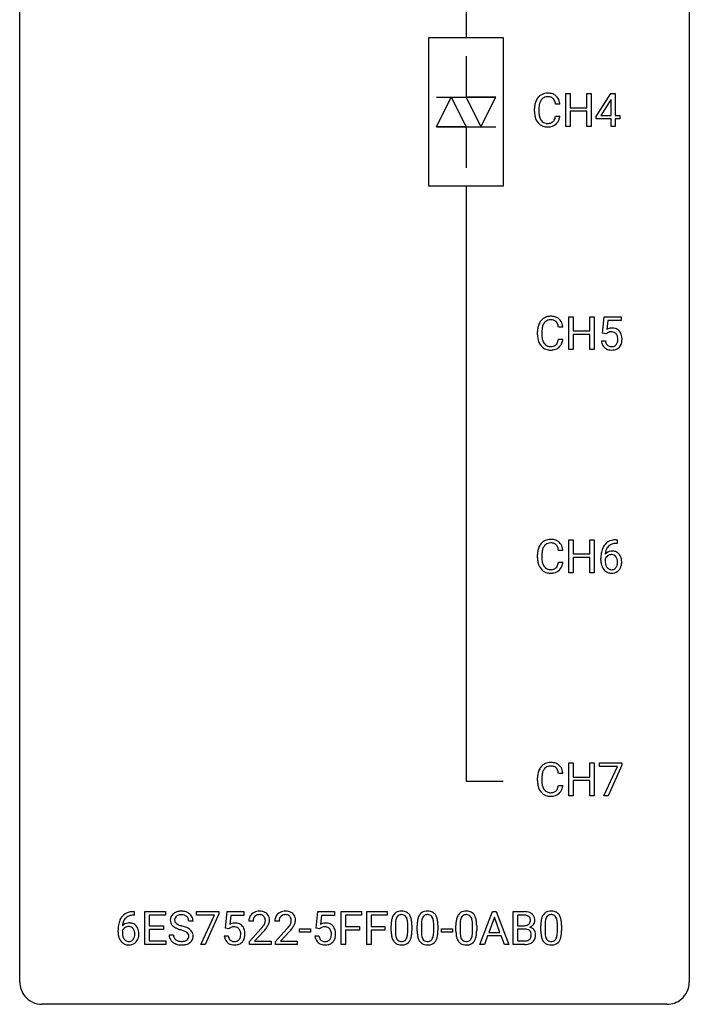
# Model space of a CAD drawing. Extents: x 2.8 to 26.6, y -2.8 to 60.7.
# Drawn here: x 2.8 to 26.6, y -2.8 to 32.3 of the extents above; entities that cross this region are included whole.
import ezdxf

# ---------------------------------------------------------------- set-up
doc = ezdxf.new("R2010")
doc.units = 0
doc.layers.add('DEFAULT_255_1_234', color=255, linetype='CONTINUOUS')
doc.layers.add('DEFAULT_255_2_778', color=255, linetype='CONTINUOUS')

msp = doc.modelspace()

# ---------------------------------------------------------------- linework, layer by layer
at = {"layer": 'DEFAULT_255_1_234'}
for p, q in [((22.199, 28.453), (22.199, 29.622)), ((22.199, 29.622), (22.353, 29.622)), ((22.353, 29.622), (22.353, 29.12)), ((22.943, 29.12), (22.943, 29.622)), ((22.943, 29.622), (23.098, 29.622)), ((23.098, 29.622), (23.098, 28.453)), ((23.278, 28.812), (23.802, 29.622)), ((23.802, 29.622), (23.96, 29.622)), ((23.96, 29.622), (23.96, 28.846)), ((21.088, 28.983), (21.088, 29.095)), ((21.243, 29.091), (21.243, 28.978)), ((21.988, 29.246), (21.833, 29.246)), ((22.353, 29.12), (22.943, 29.12)), ((23.793, 29.387), (23.447, 28.846)), ((23.811, 29.419), (23.793, 29.387)), ((23.811, 28.846), (23.811, 29.419)), ((21.833, 28.824), (21.988, 28.824)), ((22.943, 28.993), (22.353, 28.993)), ((22.353, 28.993), (22.353, 28.453)), ((22.943, 28.453), (22.943, 28.993)), ((23.278, 28.724), (23.278, 28.812)), ((23.447, 28.846), (23.811, 28.846)), ((23.96, 28.846), (24.122, 28.846)), ((24.122, 28.846), (24.122, 28.724)), ((22.353, 28.453), (22.199, 28.453)), ((23.098, 28.453), (22.943, 28.453)), ((23.811, 28.724), (23.278, 28.724)), ((23.811, 28.453), (23.811, 28.724)), ((23.96, 28.453), (23.811, 28.453)), ((24.122, 28.724), (23.96, 28.724)), ((23.96, 28.724), (23.96, 28.453)), ((22.305, 20.515), (22.305, 21.685)), ((22.305, 21.685), (22.459, 21.685)), ((22.459, 21.685), (22.459, 21.182)), ((23.048, 21.182), (23.048, 21.685)), ((23.048, 21.685), (23.203, 21.685)), ((23.203, 21.685), (23.203, 20.515)), ((23.507, 21.102), (23.566, 21.685)), ((23.566, 21.685), (24.166, 21.685)), ((23.693, 21.547), (23.657, 21.229)), ((24.166, 21.547), (23.693, 21.547)), ((24.166, 21.685), (24.166, 21.547)), ((21.194, 21.045), (21.194, 21.158)), ((21.349, 21.154), (21.349, 21.041)), ((22.094, 21.309), (21.939, 21.309)), ((22.459, 21.182), (23.048, 21.182)), ((23.048, 21.056), (22.459, 21.056)), ((22.459, 21.056), (22.459, 20.515)), ((23.048, 20.515), (23.048, 21.056)), ((23.626, 21.071), (23.507, 21.102)), ((23.665, 21.103), (23.626, 21.071)), ((21.939, 20.886), (22.094, 20.886)), ((23.465, 20.823), (23.606, 20.823)), ((22.459, 20.515), (22.305, 20.515)), ((23.203, 20.515), (23.048, 20.515)), ((22.305, 12.578), (22.305, 13.747)), ((22.305, 13.747), (22.459, 13.747)), ((22.459, 13.747), (22.459, 13.245)), ((23.048, 13.245), (23.048, 13.747)), ((23.048, 13.747), (23.203, 13.747)), ((23.203, 13.747), (23.203, 12.578)), ((23.995, 13.748), (24.022, 13.748)), ((24.022, 13.748), (24.022, 13.622)), ((22.094, 13.371), (21.939, 13.371)), ((24.022, 13.622), (23.995, 13.622)), ((21.194, 13.108), (21.194, 13.22)), ((21.349, 13.216), (21.349, 13.103)), ((22.459, 13.245), (23.048, 13.245)), ((23.048, 13.118), (22.459, 13.118)), ((22.459, 13.118), (22.459, 12.578)), ((23.048, 12.578), (23.048, 13.118)), ((23.448, 13.023), (23.448, 13.08)), ((23.597, 13.061), (23.597, 13.006)), ((21.939, 12.949), (22.094, 12.949)), ((22.459, 12.578), (22.305, 12.578)), ((23.203, 12.578), (23.048, 12.578)), ((22.305, 4.64), (22.305, 5.81)), ((22.305, 5.81), (22.459, 5.81)), ((22.459, 5.81), (22.459, 5.307)), ((23.048, 5.307), (23.048, 5.81)), ((23.048, 5.81), (23.203, 5.81)), ((23.203, 5.81), (23.203, 4.64)), ((23.403, 5.688), (23.403, 5.81)), ((23.403, 5.81), (24.194, 5.81)), ((24.036, 5.688), (23.403, 5.688)), ((23.554, 4.64), (24.036, 5.688)), ((24.194, 5.726), (23.709, 4.64)), ((24.194, 5.81), (24.194, 5.726)), ((21.194, 5.17), (21.194, 5.283)), ((21.349, 5.279), (21.349, 5.166)), ((22.094, 5.434), (21.939, 5.434)), ((22.459, 5.307), (23.048, 5.307)), ((21.939, 5.011), (22.094, 5.011)), ((23.048, 5.181), (22.459, 5.181)), ((22.459, 5.181), (22.459, 4.64)), ((23.048, 4.64), (23.048, 5.181)), ((22.459, 4.64), (22.305, 4.64)), ((23.203, 4.64), (23.048, 4.64)), ((23.709, 4.64), (23.554, 4.64)), ((6.852, 0.393), (6.825, 0.393)), ((6.826, 0.519), (6.852, 0.519)), ((6.852, 0.519), (6.852, 0.393)), ((7.232, -0.651), (7.232, 0.518)), ((7.232, 0.518), (7.966, 0.518)), ((7.966, 0.391), (7.386, 0.391)), ((7.386, 0.391), (7.386, 0.015)), ((7.966, 0.518), (7.966, 0.391)), ((9.068, 0.396), (9.068, 0.518)), ((9.068, 0.518), (9.859, 0.518)), ((9.701, 0.396), (9.068, 0.396)), ((9.219, -0.651), (9.701, 0.396)), ((9.859, 0.435), (9.374, -0.651)), ((9.859, 0.518), (9.859, 0.435)), ((10.096, -0.065), (10.155, 0.518)), ((10.155, 0.518), (10.754, 0.518)), ((10.281, 0.381), (10.246, 0.062)), ((10.754, 0.381), (10.281, 0.381)), ((10.754, 0.518), (10.754, 0.381)), ((13.32, -0.065), (13.38, 0.518)), ((13.38, 0.518), (13.979, 0.518)), ((13.506, 0.381), (13.471, 0.062)), ((13.979, 0.381), (13.506, 0.381)), ((13.979, 0.518), (13.979, 0.381)), ((14.214, -0.651), (14.214, 0.518)), ((14.214, 0.518), (14.939, 0.518)), ((14.939, 0.391), (14.369, 0.391)), ((14.369, 0.391), (14.369, -0.009)), ((14.939, 0.518), (14.939, 0.391)), ((15.124, -0.651), (15.124, 0.518)), ((15.124, 0.518), (15.848, 0.518)), ((15.848, 0.391), (15.278, 0.391)), ((15.278, 0.391), (15.278, -0.009)), ((15.848, 0.518), (15.848, 0.391)), ((19.144, -0.651), (19.591, 0.518)), ((19.591, 0.518), (19.726, 0.518)), ((19.726, 0.518), (20.173, -0.651)), ((20.331, -0.651), (20.331, 0.518)), ((20.331, 0.518), (20.713, 0.518)), ((20.485, 0.391), (20.485, 0.019)), ((20.713, 0.391), (20.485, 0.391)), ((7.386, 0.015), (7.893, 0.015)), ((7.893, 0.015), (7.893, -0.111)), ((8.942, 0.18), (8.787, 0.18)), ((11.077, 0.174), (10.929, 0.174)), ((12.001, 0.174), (11.852, 0.174)), ((15.989, -0.173), (15.989, 0.026)), ((16.138, 0.062), (16.138, -0.176)), ((16.579, -0.193), (16.579, 0.051)), ((16.728, 0.04), (16.728, -0.153)), ((16.913, -0.173), (16.913, 0.026)), ((17.062, 0.062), (17.062, -0.176)), ((17.503, -0.193), (17.503, 0.051)), ((17.651, 0.04), (17.651, -0.153)), ((18.29, -0.173), (18.29, 0.026)), ((18.439, 0.062), (18.439, -0.176)), ((18.88, -0.193), (18.88, 0.051)), ((19.029, 0.04), (19.029, -0.153)), ((19.658, 0.328), (19.46, -0.219)), ((19.857, -0.219), (19.658, 0.328)), ((20.485, 0.019), (20.718, 0.019)), ((21.311, -0.173), (21.311, 0.026)), ((21.46, 0.062), (21.46, -0.176)), ((21.901, -0.193), (21.901, 0.051)), ((22.049, 0.04), (22.049, -0.153)), ((6.278, -0.206), (6.278, -0.149)), ((6.428, -0.169), (6.428, -0.223)), ((7.893, -0.111), (7.386, -0.111)), ((7.386, -0.111), (7.386, -0.525)), ((8.095, -0.312), (8.25, -0.312)), ((10.054, -0.344), (10.194, -0.344)), ((10.215, -0.096), (10.096, -0.065)), ((10.254, -0.063), (10.215, -0.096)), ((10.951, -0.544), (11.356, -0.095)), ((11.443, -0.19), (11.13, -0.53)), ((11.875, -0.544), (12.28, -0.095)), ((12.367, -0.19), (12.054, -0.53)), ((12.731, -0.215), (12.731, -0.094)), ((12.731, -0.094), (13.123, -0.094)), ((13.123, -0.215), (12.731, -0.215)), ((13.123, -0.094), (13.123, -0.215)), ((13.279, -0.344), (13.419, -0.344)), ((13.439, -0.096), (13.32, -0.065)), ((13.479, -0.063), (13.439, -0.096)), ((14.369, -0.009), (14.859, -0.009)), ((14.859, -0.135), (14.369, -0.135)), ((14.369, -0.135), (14.369, -0.651)), ((14.859, -0.009), (14.859, -0.135)), ((15.278, -0.009), (15.769, -0.009)), ((15.769, -0.135), (15.278, -0.135)), ((15.278, -0.135), (15.278, -0.651)), ((15.769, -0.009), (15.769, -0.135)), ((17.774, -0.215), (17.774, -0.094)), ((17.774, -0.094), (18.166, -0.094)), ((18.166, -0.215), (17.774, -0.215)), ((18.166, -0.094), (18.166, -0.215)), ((19.413, -0.346), (19.303, -0.651)), ((19.903, -0.346), (19.413, -0.346)), ((19.46, -0.219), (19.857, -0.219)), ((20.015, -0.651), (19.903, -0.346)), ((20.742, -0.104), (20.485, -0.104)), ((20.485, -0.104), (20.485, -0.525)), ((20.742, -0.104), (20.742, -0.104)), ((7.975, -0.651), (7.232, -0.651)), ((7.386, -0.525), (7.975, -0.525)), ((7.975, -0.525), (7.975, -0.651)), ((9.374, -0.651), (9.219, -0.651)), ((10.951, -0.651), (10.951, -0.544)), ((11.717, -0.651), (10.951, -0.651)), ((11.13, -0.53), (11.717, -0.53)), ((11.717, -0.53), (11.717, -0.651)), ((11.875, -0.651), (11.875, -0.544)), ((12.641, -0.651), (11.875, -0.651)), ((12.054, -0.53), (12.641, -0.53)), ((12.641, -0.53), (12.641, -0.651)), ((14.369, -0.651), (14.214, -0.651)), ((15.278, -0.651), (15.124, -0.651)), ((19.303, -0.651), (19.144, -0.651)), ((20.173, -0.651), (20.015, -0.651)), ((20.736, -0.651), (20.331, -0.651)), ((20.485, -0.525), (20.739, -0.525))]:
    msp.add_line(p, q, dxfattribs=at)
for centre, radius, start, end in [((21.568, 29.188), 0.464, 136.7831, 155.2473), ((21.529, 29.221), 0.413, 121.7633, 136.4281), ((21.542, 29.196), 0.441, 95.646, 121.5491), ((21.541, 29.242), 0.267, 109.2998, 143.3038), ((21.555, 29.191), 0.32, 89.3452, 108.5745), ((21.558, 29.085), 0.553, 89.9242, 96.1378), ((21.563, 29.097), 0.541, 76.6779, 90.4563), ((21.559, 29.073), 0.438, 87.3815, 90.0241), ((21.566, 29.179), 0.332, 74.7009, 87.8124), ((21.597, 29.286), 0.221, 47.4372, 75.0698), ((21.602, 29.256), 0.378, 47.4858, 76.9287), ((21.592, 29.287), 0.224, 27.8167, 46.4008), ((21.588, 29.246), 0.395, 16.5424, 46.8933), ((21.865, 29.099), 0.777, 169.5837, 180.2758), ((21.681, 29.133), 0.59, 155.0366, 169.6003), ((22.075, 29.094), 0.832, 174.342, 180.143), ((21.813, 29.122), 0.568, 162.9374, 174.6209), ((21.617, 29.184), 0.363, 143.0753, 163.1917), ((21.482, 29.228), 0.349, 15.7653, 27.9411), ((21.283, 29.17), 0.556, 7.8892, 15.9239), ((21.427, 29.193), 0.564, 5.4072, 17.0365), ((22.05, 28.983), 0.962, 179.9919, 181.5394), ((21.843, 28.972), 0.755, 181.1219, 193.8756), ((21.606, 28.91), 0.51, 193.548, 219.5757), ((21.982, 28.974), 0.739, 179.6818, 189.1505), ((21.732, 28.932), 0.486, 188.9911, 203.5773), ((21.624, 28.888), 0.369, 203.9077, 215.1312), ((21.488, 28.842), 0.342, 331.6589, 343.2879), ((21.281, 28.906), 0.558, 343.1446, 351.0106), ((21.127, 28.934), 0.715, 350.7157, 351.1602), ((21.44, 28.884), 0.551, 340.1774, 353.7814), ((21.523, 28.84), 0.401, 219.3627, 250.0612), ((21.532, 28.816), 0.252, 213.9072, 263.8849), ((21.54, 28.903), 0.467, 250.7885, 270.6489), ((21.544, 28.895), 0.332, 263.1759, 270.1031), ((21.548, 29.019), 0.456, 269.672, 279.0609), ((21.545, 29.164), 0.727, 270.0021, 270.3582), ((21.55, 29.018), 0.581, 269.9359, 282.8096), ((21.574, 28.858), 0.293, 278.875, 293.6347), ((21.594, 28.836), 0.394, 282.4333, 310.7514), ((21.606, 28.783), 0.211, 293.8553, 310.0519), ((21.607, 28.777), 0.206, 311.0647, 332.0108), ((21.597, 28.825), 0.384, 311.4559, 340.4422), ((21.787, 21.196), 0.59, 155.0366, 169.6003), ((21.674, 21.25), 0.464, 136.7831, 155.2473), ((21.635, 21.283), 0.413, 121.7633, 136.4281), ((21.723, 21.246), 0.363, 143.0753, 163.1917), ((21.648, 21.259), 0.441, 95.646, 121.5491), ((21.647, 21.305), 0.267, 109.2998, 143.3038), ((21.661, 21.254), 0.32, 89.3452, 108.5745), ((21.664, 21.148), 0.553, 89.9242, 96.1378), ((21.669, 21.16), 0.541, 76.6779, 90.4563), ((21.665, 21.136), 0.438, 87.3815, 90.0241), ((21.672, 21.241), 0.332, 74.7009, 87.8124), ((21.703, 21.349), 0.221, 47.4372, 75.0698), ((21.708, 21.319), 0.378, 47.4858, 76.9287), ((21.698, 21.349), 0.224, 27.8167, 46.4008), ((21.588, 21.29), 0.349, 15.7653, 27.9411), ((21.389, 21.233), 0.556, 7.8892, 15.9239), ((21.694, 21.309), 0.395, 16.5424, 46.8933), ((21.533, 21.256), 0.564, 5.4072, 17.0365), ((21.971, 21.162), 0.777, 169.5837, 180.2758), ((22.156, 21.045), 0.962, 179.9919, 181.5394), ((21.949, 21.034), 0.755, 181.1219, 193.8756), ((22.181, 21.156), 0.832, 174.342, 180.143), ((22.088, 21.037), 0.739, 179.6818, 189.1505), ((21.919, 21.185), 0.568, 162.9374, 174.6209), ((23.843, 20.911), 0.368, 93.7182, 120.2539), ((23.772, 20.963), 0.176, 114.1951, 127.3641), ((23.795, 20.909), 0.235, 98.9831, 113.8909), ((23.816, 20.786), 0.36, 89.6805, 99.1614), ((23.818, 20.853), 0.293, 84.6958, 90.0676), ((23.852, 20.83), 0.449, 89.966, 94.2496), ((23.831, 20.934), 0.211, 41.785, 85.9893), ((23.856, 20.889), 0.39, 73.8043, 90.5586), ((23.88, 20.975), 0.302, 41.3071, 73.543), ((23.807, 20.915), 0.241, 12.649, 41.6081), ((23.838, 20.939), 0.356, 13.5076, 41.2174), ((23.674, 20.896), 0.526, 1.1331, 13.8829), ((21.712, 20.973), 0.51, 193.548, 219.5757), ((21.838, 20.995), 0.486, 188.9911, 203.5773), ((21.73, 20.95), 0.369, 203.9077, 215.1312), ((21.638, 20.879), 0.252, 213.9072, 263.8849), ((21.712, 20.845), 0.211, 293.8553, 310.0519), ((21.713, 20.839), 0.206, 311.0647, 332.0108), ((21.593, 20.905), 0.342, 331.6589, 343.2879), ((21.387, 20.968), 0.558, 343.1446, 351.0106), ((21.233, 20.996), 0.715, 350.7157, 351.1602), ((21.703, 20.888), 0.384, 311.4559, 340.4422), ((21.546, 20.946), 0.551, 340.1774, 353.7814), ((23.913, 20.862), 0.449, 184.9247, 194.4976), ((23.789, 20.825), 0.32, 193.7537, 228.5271), ((23.932, 20.865), 0.329, 187.3601, 198.6733), ((23.827, 20.829), 0.218, 198.4452, 217.7945), ((23.798, 20.808), 0.182, 218.2887, 228.5612), ((23.807, 20.821), 0.198, 228.9655, 258.1235), ((23.847, 20.811), 0.188, 286.7251, 320.6004), ((23.809, 20.842), 0.237, 320.6713, 344.5442), ((23.693, 20.876), 0.358, 344.2412, 356.7357), ((23.702, 20.889), 0.35, 359.5577, 12.9535), ((23.568, 20.886), 0.483, 356.3549, 0.05), ((23.835, 20.844), 0.36, 323.673, 348.1673), ((23.66, 20.884), 0.54, 347.8572, 0.4293), ((23.533, 20.888), 0.667, 359.9919, 1.5443), ((21.629, 20.902), 0.401, 219.3627, 250.0612), ((21.646, 20.966), 0.467, 250.7885, 270.6489), ((21.65, 20.957), 0.332, 263.1759, 270.1031), ((21.653, 21.082), 0.456, 269.672, 279.0609), ((21.651, 21.226), 0.727, 270.0021, 270.3582), ((21.656, 21.08), 0.581, 269.9359, 282.8096), ((21.68, 20.92), 0.293, 278.875, 293.6347), ((21.7, 20.899), 0.394, 282.4333, 310.7514), ((23.796, 20.837), 0.334, 228.9024, 256.3314), ((23.826, 20.957), 0.458, 256.2427, 270.4486), ((23.828, 20.909), 0.288, 257.7258, 270.4014), ((23.832, 20.865), 0.244, 269.4204, 286.4209), ((23.833, 20.978), 0.479, 269.577, 282.4215), ((23.871, 20.823), 0.319, 281.8396, 316.5458), ((23.865, 20.826), 0.326, 316.8171, 323.1493), ((21.635, 13.346), 0.413, 121.7633, 136.4281), ((21.648, 13.321), 0.441, 95.646, 121.5491), ((21.664, 13.21), 0.553, 89.9242, 96.1378), ((21.669, 13.222), 0.541, 76.6779, 90.4563), ((21.708, 13.381), 0.378, 47.4858, 76.9287), ((23.935, 13.289), 0.451, 102.8716, 140.8565), ((24, 13.045), 0.703, 90.3778, 103.5869), ((21.971, 13.224), 0.777, 169.5837, 180.2758), ((21.787, 13.258), 0.59, 155.0366, 169.6003), ((21.674, 13.313), 0.464, 136.7831, 155.2473), ((21.919, 13.247), 0.568, 162.9374, 174.6209), ((21.723, 13.309), 0.363, 143.0753, 163.1917), ((21.647, 13.367), 0.267, 109.2998, 143.3038), ((21.661, 13.316), 0.32, 89.3452, 108.5745), ((21.665, 13.198), 0.438, 87.3815, 90.0241), ((21.672, 13.304), 0.332, 74.7009, 87.8124), ((21.703, 13.411), 0.221, 47.4372, 75.0698), ((21.698, 13.412), 0.224, 27.8167, 46.4008), ((21.588, 13.353), 0.349, 15.7653, 27.9411), ((21.389, 13.295), 0.556, 7.8892, 15.9239), ((21.694, 13.371), 0.395, 16.5424, 46.8933), ((21.533, 13.318), 0.564, 5.4072, 17.0365), ((24.221, 13.155), 0.768, 157.9803, 171.6247), ((23.999, 13.243), 0.53, 141.4298, 157.8541), ((23.828, 13.04), 0.303, 95.8331, 138.9955), ((24.143, 13.198), 0.545, 161.285, 174.2077), ((23.977, 13.256), 0.369, 134.5303, 161.6211), ((23.961, 13.267), 0.35, 104.2855, 133.8629), ((23.851, 12.912), 0.433, 89.8754, 97.0544), ((23.855, 12.996), 0.349, 71.6408, 90.624), ((24, 13.122), 0.5, 90.6001, 104.5147), ((23.87, 13.051), 0.292, 39.6368, 71.019), ((22.156, 13.108), 0.962, 179.9919, 181.5394), ((21.949, 13.097), 0.755, 181.1219, 193.8756), ((22.181, 13.219), 0.832, 174.342, 180.143), ((22.088, 13.099), 0.739, 179.6818, 189.1505), ((21.838, 13.057), 0.486, 188.9911, 203.5773), ((24.66, 13.087), 1.213, 171.4525, 180.3159), ((24.102, 13.019), 0.655, 179.6345, 191.7836), ((23.813, 12.983), 0.23, 145.2975, 160.266), ((24.12, 13.003), 0.523, 179.6514, 190.2856), ((24.283, 13.178), 0.687, 173.7811, 174.9255), ((23.831, 12.969), 0.252, 124.9745, 144.8959), ((23.826, 12.984), 0.237, 89.8751, 126.2072), ((23.827, 12.986), 0.235, 85.0141, 90.0513), ((23.834, 13.036), 0.184, 36.8251, 85.7416), ((23.792, 12.998), 0.241, 32.3035, 38.0827), ((23.761, 12.982), 0.276, 11.0482, 31.8146), ((23.633, 12.955), 0.407, 359.6214, 11.2839), ((23.807, 12.996), 0.376, 10.6587, 39.9044), ((23.652, 12.962), 0.535, 359.6826, 11.1326), ((21.712, 13.035), 0.51, 193.548, 219.5757), ((21.629, 12.965), 0.401, 219.3627, 250.0612), ((21.73, 13.013), 0.369, 203.9077, 215.1312), ((21.638, 12.941), 0.252, 213.9072, 263.8849), ((21.65, 13.02), 0.332, 263.1759, 270.1031), ((21.653, 13.144), 0.456, 269.672, 279.0609), ((21.68, 12.983), 0.293, 278.875, 293.6347), ((21.7, 12.961), 0.394, 282.4333, 310.7514), ((21.712, 12.908), 0.211, 293.8553, 310.0519), ((21.713, 12.902), 0.206, 311.0647, 332.0108), ((21.593, 12.967), 0.342, 331.6589, 343.2879), ((21.387, 13.031), 0.558, 343.1446, 351.0106), ((21.233, 13.059), 0.715, 350.7157, 351.1602), ((21.703, 12.95), 0.384, 311.4559, 340.4422), ((21.546, 13.009), 0.551, 340.1774, 353.7814), ((23.908, 12.975), 0.456, 191.4116, 218.6078), ((23.82, 12.902), 0.341, 218.1665, 245.8781), ((23.951, 12.971), 0.351, 190.0945, 207.5098), ((23.894, 12.944), 0.288, 207.9583, 216.3251), ((23.86, 12.916), 0.245, 215.7661, 232.5457), ((23.822, 12.867), 0.183, 232.8005, 270.6606), ((23.827, 12.904), 0.219, 269.3554, 288.4744), ((23.847, 12.888), 0.325, 275.6342, 317.8248), ((23.836, 12.869), 0.183, 289.1833, 322.9684), ((23.775, 12.917), 0.261, 322.6008, 346.5182), ((23.659, 12.947), 0.38, 346.2582, 358.7742), ((23.557, 12.952), 0.482, 358.3755, 0.0098), ((23.815, 12.915), 0.367, 318.141, 347.6119), ((23.648, 12.955), 0.539, 347.2487, 0.4369), ((21.646, 13.028), 0.467, 250.7885, 270.6489), ((21.651, 13.289), 0.727, 270.0021, 270.3582), ((21.656, 13.143), 0.581, 269.9359, 282.8096), ((23.82, 12.916), 0.354, 246.914, 270.7437), ((23.825, 13.018), 0.457, 269.8874, 276.7918), ((21.674, 5.375), 0.464, 136.7831, 155.2473), ((21.635, 5.408), 0.413, 121.7633, 136.4281), ((21.648, 5.384), 0.441, 95.646, 121.5491), ((21.647, 5.43), 0.267, 109.2998, 143.3038), ((21.661, 5.379), 0.32, 89.3452, 108.5745), ((21.664, 5.273), 0.553, 89.9242, 96.1378), ((21.669, 5.285), 0.541, 76.6779, 90.4563), ((21.665, 5.261), 0.438, 87.3815, 90.0241), ((21.672, 5.366), 0.332, 74.7009, 87.8124), ((21.703, 5.474), 0.221, 47.4372, 75.0698), ((21.708, 5.444), 0.378, 47.4858, 76.9287), ((21.698, 5.474), 0.224, 27.8167, 46.4008), ((21.694, 5.434), 0.395, 16.5424, 46.8933), ((21.971, 5.287), 0.777, 169.5837, 180.2758), ((21.787, 5.321), 0.59, 155.0366, 169.6003), ((22.181, 5.281), 0.832, 174.342, 180.143), ((21.919, 5.31), 0.568, 162.9374, 174.6209), ((21.723, 5.371), 0.363, 143.0753, 163.1917), ((21.588, 5.415), 0.349, 15.7653, 27.9411), ((21.389, 5.358), 0.556, 7.8892, 15.9239), ((21.533, 5.381), 0.564, 5.4072, 17.0365), ((22.156, 5.17), 0.962, 179.9919, 181.5394), ((21.949, 5.159), 0.755, 181.1219, 193.8756), ((21.712, 5.098), 0.51, 193.548, 219.5757), ((22.088, 5.162), 0.739, 179.6818, 189.1505), ((21.838, 5.12), 0.486, 188.9911, 203.5773), ((21.73, 5.075), 0.369, 203.9077, 215.1312), ((21.593, 5.03), 0.342, 331.6589, 343.2879), ((21.387, 5.093), 0.558, 343.1446, 351.0106), ((21.233, 5.121), 0.715, 350.7157, 351.1602), ((21.546, 5.071), 0.551, 340.1774, 353.7814), ((21.629, 5.027), 0.401, 219.3627, 250.0612), ((21.638, 5.004), 0.252, 213.9072, 263.8849), ((21.646, 5.091), 0.467, 250.7885, 270.6489), ((21.65, 5.082), 0.332, 263.1759, 270.1031), ((21.653, 5.207), 0.456, 269.672, 279.0609), ((21.651, 5.351), 0.727, 270.0021, 270.3582), ((21.656, 5.205), 0.581, 269.9359, 282.8096), ((21.68, 5.045), 0.293, 278.875, 293.6347), ((21.7, 5.024), 0.394, 282.4333, 310.7514), ((21.712, 4.97), 0.211, 293.8553, 310.0519), ((21.713, 4.964), 0.206, 311.0647, 332.0108), ((21.703, 5.013), 0.384, 311.4559, 340.4422), ((6.766, 0.059), 0.451, 102.8716, 140.8565), ((6.792, 0.038), 0.35, 104.2855, 133.8629), ((6.831, -0.185), 0.703, 90.3778, 103.5869), ((6.83, -0.107), 0.5, 90.6001, 104.5147), ((8.411, 0.22), 0.28, 132.4834, 181.0242), ((8.471, 0.164), 0.361, 129.2532, 133.4243), ((8.486, 0.142), 0.388, 101.9878, 128.8743), ((8.451, 0.228), 0.163, 127.7287, 176.7105), ((8.475, 0.198), 0.201, 114.0401, 127.9851), ((8.503, 0.134), 0.271, 99.0695, 113.7659), ((8.525, -0.03), 0.564, 89.5907, 102.3169), ((8.527, -0.011), 0.418, 89.6698, 99.231), ((8.533, 0.002), 0.532, 77.2361, 90.3248), ((8.53, -0.05), 0.457, 86.264, 90.0526), ((8.54, 0.071), 0.336, 73.7888, 86.6653), ((8.574, 0.181), 0.221, 48.5928, 74.1242), ((8.553, 0.099), 0.433, 63.8378, 77.0809), ((8.581, 0.15), 0.375, 45.9864, 64.1608), ((8.607, 0.18), 0.335, 32.2747, 45.6547), ((8.614, 0.182), 0.329, 359.6507, 32.613), ((11.255, 0.2), 0.324, 133.4541, 162.947), ((11.273, 0.181), 0.35, 100.7869, 133.4384), ((11.276, 0.215), 0.192, 129.7279, 135.7542), ((11.284, 0.203), 0.207, 102.1739, 129.2062), ((11.308, 0.026), 0.508, 89.6605, 101.3704), ((11.308, 0.099), 0.313, 89.5461, 102.5419), ((11.315, 0.032), 0.502, 78.2171, 90.413), ((11.312, 0.153), 0.259, 82.1602, 90.1506), ((11.325, 0.227), 0.184, 43.4415, 83.1661), ((11.35, 0.194), 0.336, 55.9268, 78.4889), ((11.317, 0.219), 0.195, 16.1715, 43.5284), ((11.37, 0.228), 0.297, 47.9292, 55.4054), ((11.38, 0.238), 0.283, 4.3348, 48.0561), ((12.179, 0.2), 0.324, 133.4541, 162.947), ((12.197, 0.181), 0.35, 100.7869, 133.4384), ((12.2, 0.215), 0.192, 129.7279, 135.7542), ((12.208, 0.203), 0.207, 102.1739, 129.2062), ((12.232, 0.026), 0.508, 89.6605, 101.3704), ((12.232, 0.099), 0.313, 89.5461, 102.5419), ((12.238, 0.032), 0.502, 78.2171, 90.413), ((12.235, 0.153), 0.259, 82.1602, 90.1506), ((12.249, 0.227), 0.184, 43.4415, 83.1661), ((12.274, 0.194), 0.336, 55.9268, 78.4889), ((12.241, 0.219), 0.195, 16.1715, 43.5284), ((12.293, 0.228), 0.297, 47.9292, 55.4054), ((12.303, 0.238), 0.283, 4.3348, 48.0561), ((16.441, 0.166), 0.437, 148.7922, 164.5684), ((16.346, 0.219), 0.328, 144.5884, 148.1176), ((16.312, 0.243), 0.286, 101.6441, 144.5142), ((16.337, 0.241), 0.168, 105.7981, 149.7388), ((16.354, 0.074), 0.46, 89.5284, 102.582), ((16.355, 0.175), 0.237, 89.3807, 105.6763), ((16.362, 0.07), 0.464, 77.0438, 90.5081), ((16.359, 0.149), 0.263, 81.106, 90.2185), ((16.377, 0.237), 0.173, 30.7408, 82.4657), ((16.402, 0.234), 0.295, 48.2779, 77.4995), ((16.41, 0.247), 0.281, 36.3142, 47.6306), ((16.323, 0.188), 0.386, 18.2932, 35.6769), ((17.365, 0.166), 0.437, 148.7922, 164.5684), ((17.27, 0.219), 0.328, 144.5884, 148.1176), ((17.235, 0.243), 0.286, 101.6441, 144.5142), ((17.261, 0.241), 0.168, 105.7981, 149.7388), ((17.278, 0.074), 0.46, 89.5284, 102.582), ((17.279, 0.175), 0.237, 89.3807, 105.6763), ((17.286, 0.07), 0.464, 77.0438, 90.5081), ((17.283, 0.149), 0.263, 81.106, 90.2185), ((17.301, 0.237), 0.173, 30.7408, 82.4657), ((17.326, 0.234), 0.295, 48.2779, 77.4995), ((17.333, 0.247), 0.281, 36.3142, 47.6306), ((17.246, 0.188), 0.386, 18.2932, 35.6769), ((18.742, 0.166), 0.437, 148.7922, 164.5684), ((18.647, 0.219), 0.328, 144.5884, 148.1176), ((18.613, 0.243), 0.286, 101.6441, 144.5142), ((18.638, 0.241), 0.168, 105.7981, 149.7388), ((18.655, 0.074), 0.46, 89.5284, 102.582), ((18.657, 0.175), 0.237, 89.3807, 105.6763), ((18.663, 0.07), 0.464, 77.0438, 90.5081), ((18.66, 0.149), 0.263, 81.106, 90.2185), ((18.678, 0.237), 0.173, 30.7408, 82.4657), ((18.703, 0.234), 0.295, 48.2779, 77.4995), ((18.711, 0.247), 0.281, 36.3142, 47.6306), ((18.624, 0.188), 0.386, 18.2932, 35.6769), ((20.717, -0.219), 0.737, 82.1257, 90.2933), ((20.713, 0.037), 0.354, 89.8708, 90.0431), ((20.715, -0.085), 0.477, 82.6985, 90.1729), ((20.739, 0.096), 0.294, 71.6863, 82.8456), ((20.756, 0.053), 0.462, 69.9044, 82.2857), ((20.777, 0.206), 0.177, 52.8286, 71.985), ((20.813, 0.207), 0.298, 51.1839, 70.0182), ((20.838, 0.245), 0.253, 12.1017, 50.4215), ((21.763, 0.166), 0.437, 148.7922, 164.5684), ((21.668, 0.219), 0.328, 144.5884, 148.1176), ((21.634, 0.243), 0.286, 101.6441, 144.5142), ((21.659, 0.241), 0.168, 105.7981, 149.7388), ((21.676, 0.074), 0.46, 89.5284, 102.582), ((21.677, 0.175), 0.237, 89.3807, 105.6763), ((21.684, 0.07), 0.464, 77.0438, 90.5081), ((21.681, 0.149), 0.263, 81.106, 90.2185), ((21.699, 0.237), 0.173, 30.7408, 82.4657), ((21.724, 0.234), 0.295, 48.2779, 77.4995), ((21.731, 0.247), 0.281, 36.3142, 47.6306), ((21.645, 0.188), 0.386, 18.2932, 35.6769), ((7.491, -0.143), 1.213, 171.4525, 180.3159), ((7.051, -0.074), 0.768, 157.9803, 171.6247), ((6.83, 0.014), 0.53, 141.4298, 157.8541), ((6.659, -0.189), 0.303, 95.8331, 138.9955), ((7.114, -0.051), 0.687, 173.7811, 174.9255), ((6.973, -0.032), 0.545, 161.285, 174.2077), ((6.808, 0.027), 0.369, 134.5303, 161.6211), ((6.681, -0.317), 0.433, 89.8754, 97.0544), ((6.686, -0.234), 0.349, 71.6408, 90.624), ((6.701, -0.178), 0.292, 39.6368, 71.019), ((6.637, -0.233), 0.376, 10.6587, 39.9044), ((8.412, 0.213), 0.28, 179.5062, 199.8695), ((8.405, 0.214), 0.274, 200.6782, 228.1764), ((8.454, 0.262), 0.342, 227.4065, 229.9881), ((8.519, 0.218), 0.232, 175.1779, 180.0582), ((8.435, 0.217), 0.147, 179.6142, 228.1246), ((8.479, 0.258), 0.207, 226.578, 230.88), ((8.526, 0.32), 0.285, 231.4635, 241.9261), ((8.646, 0.54), 0.536, 241.7179, 248.326), ((8.785, 0.884), 0.906, 248.2008, 252.4528), ((8.905, 1.256), 1.297, 252.3391, 254.3469), ((8.151, -1.442), 1.504, 71.0197, 74.4087), ((8.59, 0.201), 0.195, 14.9781, 48.2004), ((8.519, 0.182), 0.268, 359.4693, 14.9832), ((10.431, -0.256), 0.368, 93.7182, 120.2539), ((10.441, -0.337), 0.449, 89.966, 94.2496), ((10.445, -0.278), 0.39, 73.8043, 90.5586), ((10.468, -0.192), 0.302, 41.3071, 73.543), ((10.427, -0.228), 0.356, 13.5076, 41.2174), ((11.335, 0.178), 0.407, 163.2879, 180.5582), ((11.389, 0.178), 0.312, 165.9093, 178.8684), ((11.476, 0.174), 0.398, 178.4382, 180.0084), ((11.288, 0.205), 0.208, 136.1757, 166.3675), ((10.536, 0.668), 1.119, 320.7373, 323.9737), ((10.928, 0.384), 0.635, 323.8962, 328.6421), ((11.132, 0.258), 0.395, 328.8299, 331.7899), ((11.232, 0.206), 0.282, 331.4255, 352.9365), ((11.267, 0.205), 0.248, 359.4866, 15.934), ((11.246, 0.203), 0.269, 353.2249, 0.0169), ((11.042, 0.332), 0.641, 326.9135, 338.3505), ((11.313, 0.227), 0.35, 337.8914, 358.9968), ((11.27, 0.221), 0.393, 359.9252, 5.5968), ((12.259, 0.178), 0.407, 163.2879, 180.5582), ((12.313, 0.178), 0.312, 165.9093, 178.8684), ((12.399, 0.174), 0.398, 178.4382, 180.0084), ((12.212, 0.205), 0.208, 136.1757, 166.3675), ((11.459, 0.668), 1.119, 320.7373, 323.9737), ((11.851, 0.384), 0.635, 323.8962, 328.6421), ((12.056, 0.258), 0.395, 328.8299, 331.7899), ((12.156, 0.206), 0.282, 331.4255, 352.9365), ((12.19, 0.205), 0.248, 359.4866, 15.934), ((12.169, 0.203), 0.269, 353.2249, 0.0169), ((11.965, 0.332), 0.641, 326.9135, 338.3505), ((12.237, 0.227), 0.35, 337.8914, 358.9968), ((12.194, 0.221), 0.393, 359.9252, 5.5968), ((13.656, -0.256), 0.368, 93.7182, 120.2539), ((13.666, -0.337), 0.449, 89.966, 94.2496), ((13.67, -0.278), 0.39, 73.8043, 90.5586), ((13.693, -0.192), 0.302, 41.3071, 73.543), ((13.651, -0.228), 0.356, 13.5076, 41.2174), ((17.184, 0.031), 1.195, 173.7676, 180.2316), ((16.732, 0.082), 0.74, 164.3059, 173.9002), ((17.286, 0.052), 1.148, 177.8632, 179.5044), ((16.983, 0.066), 0.844, 172.0259, 178.0703), ((16.653, 0.114), 0.511, 163.3763, 172.1411), ((16.444, 0.177), 0.292, 149.4209, 163.6286), ((16.325, 0.203), 0.236, 24.2871, 31.3936), ((16.207, 0.153), 0.363, 12.0806, 23.8174), ((15.932, 0.092), 0.646, 4.8362, 12.2905), ((15.511, 0.054), 1.068, 359.809, 4.9408), ((16.068, 0.101), 0.654, 8.0247, 18.5605), ((15.652, 0.04), 1.075, 1.1274, 8.1718), ((15.329, 0.027), 1.399, 0.5424, 1.3863), ((18.108, 0.031), 1.195, 173.7676, 180.2316), ((17.656, 0.082), 0.74, 164.3059, 173.9002), ((17.906, 0.066), 0.844, 172.0259, 178.0703), ((18.209, 0.052), 1.148, 177.8632, 179.5044), ((17.576, 0.114), 0.511, 163.3763, 172.1411), ((17.367, 0.177), 0.292, 149.4209, 163.6286), ((17.248, 0.203), 0.236, 24.2871, 31.3936), ((17.131, 0.153), 0.363, 12.0806, 23.8174), ((16.855, 0.092), 0.646, 4.8362, 12.2905), ((16.434, 0.054), 1.068, 359.809, 4.9408), ((16.992, 0.101), 0.654, 8.0247, 18.5605), ((16.576, 0.04), 1.075, 1.1274, 8.1718), ((16.252, 0.027), 1.399, 0.5424, 1.3863), ((19.485, 0.031), 1.195, 173.7676, 180.2316), ((19.034, 0.082), 0.74, 164.3059, 173.9002), ((19.587, 0.052), 1.148, 177.8632, 179.5044), ((19.284, 0.066), 0.844, 172.0259, 178.0703), ((18.954, 0.114), 0.511, 163.3763, 172.1411), ((18.745, 0.177), 0.292, 149.4209, 163.6286), ((18.626, 0.203), 0.236, 24.2871, 31.3936), ((18.508, 0.153), 0.363, 12.0806, 23.8174), ((18.233, 0.092), 0.646, 4.8362, 12.2905), ((17.812, 0.054), 1.068, 359.809, 4.9408), ((18.37, 0.101), 0.654, 8.0247, 18.5605), ((17.953, 0.04), 1.075, 1.1274, 8.1718), ((17.63, 0.027), 1.399, 0.5424, 1.3863), ((20.72, 0.348), 0.329, 269.6065, 281.4534), ((20.742, 0.243), 0.221, 281.2041, 302.5148), ((20.756, 0.218), 0.193, 303.0217, 309.837), ((20.774, 0.198), 0.165, 309.5228, 356.951), ((20.804, 0.245), 0.13, 31.8853, 52.1413), ((20.776, 0.229), 0.162, 10.9182, 31.323), ((20.68, 0.209), 0.26, 359.5559, 11.2096), ((20.708, 0.207), 0.232, 355.4701, 0.0493), ((20.816, 0.235), 0.29, 298.6825, 323.2757), ((20.858, 0.203), 0.238, 323.4908, 0.8817), ((20.7, 0.21), 0.396, 359.5251, 12.8212), ((22.506, 0.031), 1.195, 173.7676, 180.2316), ((22.054, 0.082), 0.74, 164.3059, 173.9002), ((22.608, 0.052), 1.148, 177.8632, 179.5044), ((22.305, 0.066), 0.844, 172.0259, 178.0703), ((21.974, 0.114), 0.511, 163.3763, 172.1411), ((21.765, 0.177), 0.292, 149.4209, 163.6286), ((21.646, 0.203), 0.236, 24.2871, 31.3936), ((21.529, 0.153), 0.363, 12.0806, 23.8174), ((21.254, 0.092), 0.646, 4.8362, 12.2905), ((20.833, 0.054), 1.068, 359.809, 4.9408), ((21.39, 0.101), 0.654, 8.0247, 18.5605), ((20.974, 0.04), 1.075, 1.1274, 8.1718), ((20.65, 0.027), 1.399, 0.5424, 1.3863), ((6.933, -0.211), 0.655, 179.6345, 191.7836), ((6.739, -0.254), 0.456, 191.4116, 218.6078), ((6.644, -0.246), 0.23, 145.2975, 160.266), ((6.951, -0.226), 0.523, 179.6514, 190.2856), ((6.782, -0.258), 0.351, 190.0945, 207.5098), ((6.661, -0.26), 0.252, 124.9745, 144.8959), ((6.657, -0.245), 0.237, 89.8751, 126.2072), ((6.658, -0.243), 0.235, 85.0141, 90.0513), ((6.664, -0.193), 0.184, 36.8251, 85.7416), ((6.622, -0.231), 0.241, 32.3035, 38.0827), ((6.591, -0.248), 0.276, 11.0482, 31.8146), ((6.49, -0.283), 0.38, 346.2582, 358.7742), ((6.464, -0.274), 0.407, 359.6214, 11.2839), ((6.388, -0.277), 0.482, 358.3755, 0.0098), ((6.479, -0.274), 0.539, 347.2487, 0.4369), ((6.483, -0.267), 0.535, 359.6826, 11.1326), ((8.404, -0.316), 0.309, 179.2419, 215.2648), ((8.532, 0.362), 0.469, 230.4982, 241.8087), ((8.48, -0.315), 0.23, 179.3355, 199.1046), ((8.685, 0.642), 0.788, 241.6337, 249.0065), ((8.853, 1.075), 1.252, 248.9199, 254.144), ((8.067, -1.672), 1.604, 71.7183, 73.9259), ((8.246, -1.133), 1.037, 68.0063, 71.8053), ((8.418, -0.71), 0.58, 62.2515, 68.1221), ((8.32, -0.953), 0.986, 66.1847, 71.0864), ((8.557, -0.45), 0.285, 52.7386, 62.4979), ((8.476, -0.602), 0.603, 59.3536, 66.2692), ((8.639, -0.341), 0.149, 16.4723, 52.6262), ((8.593, -0.354), 0.196, 359.4179, 16.1972), ((8.565, -0.452), 0.428, 49.1021, 59.3294), ((8.646, -0.359), 0.304, 32.792, 49.2506), ((8.679, -0.336), 0.264, 31.1181, 32.4005), ((8.67, -0.339), 0.274, 8.1117, 30.7959), ((8.589, -0.353), 0.356, 359.8389, 8.4707), ((10.502, -0.305), 0.449, 184.9247, 194.4976), ((10.521, -0.302), 0.329, 187.3601, 198.6733), ((10.361, -0.204), 0.176, 114.1951, 127.3641), ((10.384, -0.258), 0.235, 98.9831, 113.8909), ((10.405, -0.381), 0.36, 89.6805, 99.1614), ((10.407, -0.314), 0.293, 84.6958, 90.0676), ((10.419, -0.232), 0.211, 41.785, 85.9893), ((10.396, -0.252), 0.241, 12.649, 41.6081), ((10.282, -0.291), 0.358, 344.2412, 356.7357), ((10.291, -0.278), 0.35, 359.5577, 12.9535), ((10.157, -0.281), 0.483, 356.3549, 0.05), ((10.263, -0.271), 0.526, 1.1331, 13.8829), ((10.249, -0.283), 0.54, 347.8572, 0.4293), ((10.121, -0.279), 0.667, 359.9919, 1.5443), ((10.007, 1.098), 1.801, 318.5132, 320.7828), ((10.26, 0.903), 1.611, 317.2587, 319.9046), ((10.643, 0.587), 1.115, 319.6473, 327.0958), ((10.931, 1.098), 1.801, 318.5132, 320.7828), ((11.184, 0.903), 1.611, 317.2587, 319.9046), ((11.567, 0.587), 1.115, 319.6473, 327.0958), ((13.726, -0.305), 0.449, 184.9247, 194.4976), ((13.746, -0.302), 0.329, 187.3601, 198.6733), ((13.586, -0.204), 0.176, 114.1951, 127.3641), ((13.609, -0.258), 0.235, 98.9831, 113.8909), ((13.629, -0.381), 0.36, 89.6805, 99.1614), ((13.632, -0.314), 0.293, 84.6958, 90.0676), ((13.644, -0.232), 0.211, 41.785, 85.9893), ((13.621, -0.252), 0.241, 12.649, 41.6081), ((13.507, -0.291), 0.358, 344.2412, 356.7357), ((13.515, -0.278), 0.35, 359.5577, 12.9535), ((13.382, -0.281), 0.483, 356.3549, 0.05), ((13.487, -0.271), 0.526, 1.1331, 13.8829), ((13.474, -0.283), 0.54, 347.8572, 0.4293), ((13.346, -0.279), 0.667, 359.9919, 1.5443), ((17.342, -0.155), 1.353, 180.7449, 181.151), ((17.062, -0.165), 1.072, 180.8976, 188.0056), ((16.666, -0.223), 0.673, 187.8816, 198.2347), ((17.178, -0.179), 1.04, 179.7996, 185.246), ((16.774, -0.218), 0.634, 185.1412, 193.008), ((16.063, -0.245), 0.512, 343.0499, 351.9393), ((15.716, -0.194), 0.862, 351.8069, 357.7959), ((15.393, -0.178), 1.186, 357.5872, 359.2678), ((15.967, -0.209), 0.758, 344.4935, 353.9765), ((15.503, -0.157), 1.225, 353.8442, 0.2288), ((18.266, -0.155), 1.353, 180.7449, 181.151), ((17.986, -0.165), 1.072, 180.8976, 188.0056), ((17.59, -0.223), 0.673, 187.8816, 198.2347), ((18.102, -0.179), 1.04, 179.7996, 185.246), ((17.698, -0.218), 0.634, 185.1412, 193.008), ((16.987, -0.245), 0.512, 343.0499, 351.9393), ((16.64, -0.194), 0.862, 351.8069, 357.7959), ((16.316, -0.178), 1.186, 357.5872, 359.2678), ((16.89, -0.209), 0.758, 344.4935, 353.9765), ((16.426, -0.157), 1.225, 353.8442, 0.2288), ((19.643, -0.155), 1.353, 180.7449, 181.151), ((19.363, -0.165), 1.072, 180.8976, 188.0056), ((18.967, -0.223), 0.673, 187.8816, 198.2347), ((19.48, -0.179), 1.04, 179.7996, 185.246), ((19.075, -0.218), 0.634, 185.1412, 193.008), ((18.364, -0.245), 0.512, 343.0499, 351.9393), ((18.017, -0.194), 0.862, 351.8069, 357.7959), ((17.694, -0.178), 1.186, 357.5872, 359.2678), ((18.268, -0.209), 0.758, 344.4935, 353.9765), ((17.804, -0.157), 1.225, 353.8442, 0.2288), ((20.746, -0.466), 0.361, 76.5636, 90.6981), ((20.798, -0.28), 0.169, 17.6685, 78.9941), ((20.78, 0.295), 0.36, 293.1999, 299.1396), ((20.847, -0.313), 0.287, 54.0012, 74.9168), ((20.694, -0.311), 0.277, 359.0456, 17.2296), ((20.705, -0.317), 0.267, 350.734, 0.2222), ((20.859, -0.294), 0.264, 36.3581, 53.5292), ((20.846, -0.303), 0.28, 4.819, 36.309), ((20.736, -0.318), 0.391, 344.7479, 0.5373), ((20.768, -0.314), 0.358, 359.937, 5.5204), ((22.664, -0.155), 1.353, 180.7449, 181.151), ((22.384, -0.165), 1.072, 180.8976, 188.0056), ((21.988, -0.223), 0.673, 187.8816, 198.2347), ((22.5, -0.179), 1.04, 179.7996, 185.246), ((22.096, -0.218), 0.634, 185.1412, 193.008), ((21.385, -0.245), 0.512, 343.0499, 351.9393), ((21.038, -0.194), 0.862, 351.8069, 357.7959), ((20.715, -0.178), 1.186, 357.5872, 359.2678), ((21.289, -0.209), 0.758, 344.4935, 353.9765), ((20.825, -0.157), 1.225, 353.8442, 0.2288), ((6.651, -0.328), 0.341, 218.1665, 245.8781), ((6.725, -0.285), 0.288, 207.9583, 216.3251), ((6.691, -0.313), 0.245, 215.7661, 232.5457), ((6.65, -0.313), 0.354, 246.914, 270.7437), ((6.653, -0.362), 0.183, 232.8005, 270.6606), ((6.657, -0.325), 0.219, 269.3554, 288.4744), ((6.656, -0.211), 0.457, 269.8874, 276.7918), ((6.678, -0.341), 0.325, 275.6342, 317.8248), ((6.667, -0.36), 0.183, 289.1833, 322.9684), ((6.606, -0.312), 0.261, 322.6008, 346.5182), ((6.645, -0.314), 0.367, 318.141, 347.6119), ((8.431, -0.297), 0.342, 215.3403, 233.0843), ((8.486, -0.222), 0.436, 233.167, 246.4951), ((8.447, -0.324), 0.196, 199.8829, 232.7063), ((8.528, -0.134), 0.533, 246.1383, 248.0543), ((8.494, -0.264), 0.272, 232.3738, 255.5137), ((8.534, -0.115), 0.553, 248.2708, 270.4056), ((8.529, -0.14), 0.401, 255.2446, 267.5321), ((8.537, -0.017), 0.525, 267.1558, 270.0287), ((8.54, -0.061), 0.48, 269.7, 278.166), ((8.538, 0.089), 0.756, 269.9708, 272.8178), ((8.551, -0.091), 0.576, 272.4383, 284.6465), ((8.566, -0.234), 0.305, 278.0231, 290.6255), ((8.6, -0.327), 0.206, 290.662, 307.0371), ((8.6, -0.273), 0.387, 284.3734, 307.1424), ((8.63, -0.364), 0.159, 306.3944, 355.3031), ((8.579, -0.356), 0.21, 354.366, 0.0699), ((8.623, -0.309), 0.345, 307.6552, 308.453), ((8.669, -0.36), 0.276, 307.5917, 336.4316), ((8.651, -0.358), 0.293, 337.4731, 0.7537), ((10.378, -0.341), 0.32, 193.7537, 228.5271), ((10.385, -0.33), 0.334, 228.9024, 256.3314), ((10.416, -0.338), 0.218, 198.4452, 217.7945), ((10.386, -0.359), 0.182, 218.2887, 228.5612), ((10.396, -0.346), 0.198, 228.9655, 258.1235), ((10.415, -0.21), 0.458, 256.2427, 270.4486), ((10.417, -0.258), 0.288, 257.7258, 270.4014), ((10.421, -0.302), 0.244, 269.4204, 286.4209), ((10.422, -0.188), 0.479, 269.577, 282.4215), ((10.436, -0.356), 0.188, 286.7251, 320.6004), ((10.46, -0.344), 0.319, 281.8396, 316.5458), ((10.398, -0.325), 0.237, 320.6713, 344.5442), ((10.454, -0.34), 0.326, 316.8171, 323.1493), ((10.424, -0.322), 0.36, 323.673, 348.1673), ((13.602, -0.341), 0.32, 193.7537, 228.5271), ((13.61, -0.33), 0.334, 228.9024, 256.3314), ((13.641, -0.338), 0.218, 198.4452, 217.7945), ((13.611, -0.359), 0.182, 218.2887, 228.5612), ((13.621, -0.346), 0.198, 228.9655, 258.1235), ((13.64, -0.21), 0.458, 256.2427, 270.4486), ((13.641, -0.258), 0.288, 257.7258, 270.4014), ((13.646, -0.302), 0.244, 269.4204, 286.4209), ((13.647, -0.188), 0.479, 269.577, 282.4215), ((13.661, -0.356), 0.188, 286.7251, 320.6004), ((13.684, -0.344), 0.319, 281.8396, 316.5458), ((13.622, -0.325), 0.237, 320.6713, 344.5442), ((13.678, -0.34), 0.326, 316.8171, 323.1493), ((13.649, -0.322), 0.36, 323.673, 348.1673), ((16.418, -0.306), 0.41, 197.9694, 215.2624), ((16.315, -0.375), 0.287, 215.8618, 257.2789), ((16.51, -0.28), 0.363, 192.7898, 205.2508), ((16.405, -0.327), 0.248, 205.8005, 211.2538), ((16.353, -0.362), 0.185, 210.379, 238.4008), ((16.356, -0.22), 0.447, 256.6229, 270.5104), ((16.351, -0.357), 0.188, 239.6521, 265.9794), ((16.359, -0.29), 0.256, 265.1315, 270.0603), ((16.362, -0.323), 0.224, 269.3315, 287.2178), ((16.363, -0.208), 0.459, 269.5977, 281.6734), ((16.376, -0.373), 0.171, 287.7958, 329.0809), ((16.403, -0.375), 0.288, 280.5801, 324.9173), ((16.28, -0.313), 0.284, 328.6635, 343.3325), ((16.365, -0.349), 0.334, 324.9352, 328.616), ((16.266, -0.294), 0.447, 329.2804, 344.7473), ((17.341, -0.306), 0.41, 197.9694, 215.2624), ((17.239, -0.375), 0.287, 215.8618, 257.2789), ((17.433, -0.28), 0.363, 192.7898, 205.2508), ((17.329, -0.327), 0.248, 205.8005, 211.2538), ((17.276, -0.362), 0.185, 210.379, 238.4008), ((17.279, -0.22), 0.447, 256.6229, 270.5104), ((17.275, -0.357), 0.188, 239.6521, 265.9794), ((17.283, -0.29), 0.256, 265.1315, 270.0603), ((17.286, -0.323), 0.224, 269.3315, 287.2178), ((17.287, -0.208), 0.459, 269.5977, 281.6734), ((17.3, -0.373), 0.171, 287.7958, 329.0809), ((17.327, -0.375), 0.288, 280.5801, 324.9173), ((17.204, -0.313), 0.284, 328.6635, 343.3325), ((17.289, -0.349), 0.334, 324.9352, 328.616), ((17.19, -0.294), 0.447, 329.2804, 344.7473), ((18.719, -0.306), 0.41, 197.9694, 215.2624), ((18.617, -0.375), 0.287, 215.8618, 257.2789), ((18.811, -0.28), 0.363, 192.7898, 205.2508), ((18.706, -0.327), 0.248, 205.8005, 211.2538), ((18.654, -0.362), 0.185, 210.379, 238.4008), ((18.657, -0.22), 0.447, 256.6229, 270.5104), ((18.652, -0.357), 0.188, 239.6521, 265.9794), ((18.66, -0.29), 0.256, 265.1315, 270.0603), ((18.663, -0.323), 0.224, 269.3315, 287.2178), ((18.664, -0.208), 0.459, 269.5977, 281.6734), ((18.677, -0.373), 0.171, 287.7958, 329.0809), ((18.704, -0.375), 0.288, 280.5801, 324.9173), ((18.581, -0.313), 0.284, 328.6635, 343.3325), ((18.666, -0.349), 0.334, 324.9352, 328.616), ((18.567, -0.294), 0.447, 329.2804, 344.7473), ((20.737, 0.045), 0.696, 269.9237, 274.4456), ((20.742, -0.189), 0.336, 269.6056, 281.374), ((20.755, -0.143), 0.507, 274.1042, 286.4072), ((20.765, -0.298), 0.225, 281.1056, 302.5132), ((20.779, -0.325), 0.194, 303.0369, 311.8811), ((20.805, -0.308), 0.335, 286.0418, 310.8441), ((20.787, -0.333), 0.183, 311.9916, 351.7143), ((20.835, -0.344), 0.288, 311.1786, 344.6887), ((21.739, -0.306), 0.41, 197.9694, 215.2624), ((21.637, -0.375), 0.287, 215.8618, 257.2789), ((21.832, -0.28), 0.363, 192.7898, 205.2508), ((21.727, -0.327), 0.248, 205.8005, 211.2538), ((21.675, -0.362), 0.185, 210.379, 238.4008), ((21.678, -0.22), 0.447, 256.6229, 270.5104), ((21.673, -0.357), 0.188, 239.6521, 265.9794), ((21.681, -0.29), 0.256, 265.1315, 270.0603), ((21.684, -0.323), 0.224, 269.3315, 287.2178), ((21.685, -0.208), 0.459, 269.5977, 281.6734), ((21.698, -0.373), 0.171, 287.7958, 329.0809), ((21.725, -0.375), 0.288, 280.5801, 324.9173), ((21.602, -0.313), 0.284, 328.6635, 343.3325), ((21.687, -0.349), 0.334, 324.9352, 328.616), ((21.588, -0.294), 0.447, 329.2804, 344.7473)]:
    msp.add_arc(centre, radius, start, end, dxfattribs=at)
at = {"layer": 'DEFAULT_255_2_778'}
for p, q in [((2.778, -1.984), (2.778, 59.928)), ((26.591, 59.928), (26.591, -1.984)), ((18.653, 52.784), (18.653, 31.618)), ((17.33, 31.618), (19.976, 31.618)), ((17.33, 26.326), (17.33, 31.618)), ((19.976, 31.618), (19.976, 26.326)), ((18.653, 30.956), (18.653, 29.501)), ((17.595, 29.501), (19.711, 29.501)), ((17.595, 28.443), (18.124, 29.501)), ((18.124, 29.501), (18.653, 28.443)), ((18.653, 29.501), (19.182, 28.443)), ((19.711, 29.501), (18.653, 29.501)), ((18.653, 29.501), (18.653, 29.501)), ((19.182, 28.443), (19.711, 29.501)), ((17.595, 28.443), (19.711, 28.443)), ((18.653, 28.443), (17.595, 28.443)), ((18.653, 28.443), (18.653, 26.988)), ((19.976, 26.326), (17.33, 26.326)), ((18.653, 26.326), (18.653, 5.159)), ((18.653, 5.159), (19.976, 5.159)), ((25.797, -2.778), (3.572, -2.778))]:
    msp.add_line(p, q, dxfattribs=at)
for centre, start, end in [((3.57, -1.986), 179.8524, 219.1642), ((25.799, -1.986), 309.4762, 0.1483), ((3.57, -1.987), 219.1282, 270.1454), ((25.799, -1.987), 269.8517, 309.5112)]:
    msp.add_arc(centre, 0.791, start, end, dxfattribs=at)

doc.saveas('drawing.dxf')
